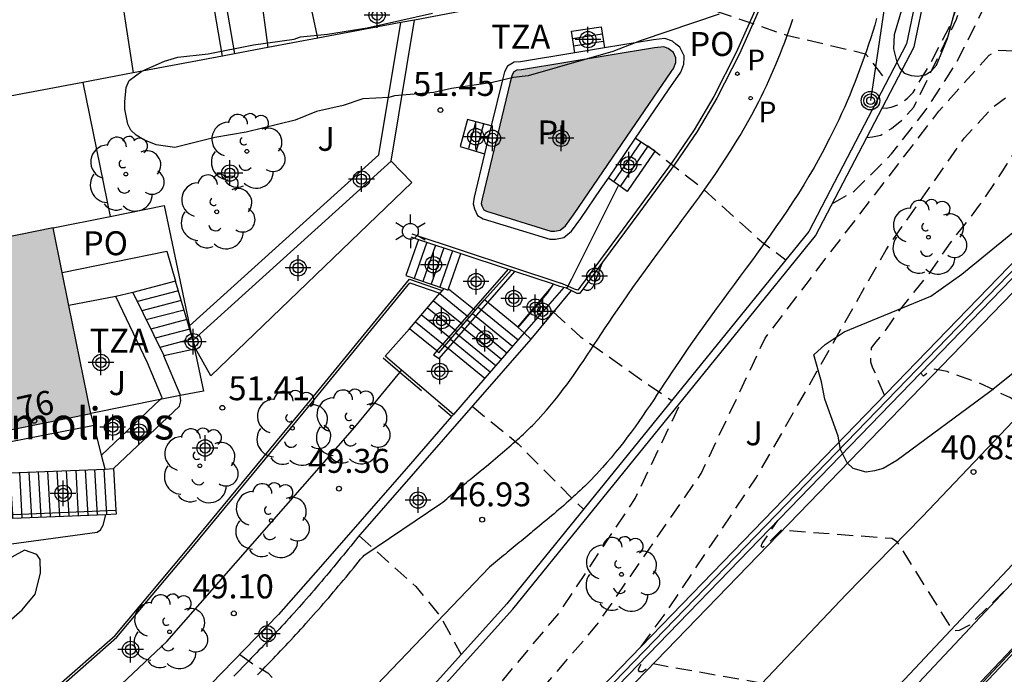
# Model space of a CAD drawing. Units: metres. Extents: x 579944 to 580302, y 4796040 to 4796291.
# Drawn here: x 580219 to 580249, y 4796101 to 4796122 of the extents above; entities that cross this region are included whole.
import ezdxf
from ezdxf.enums import TextEntityAlignment as Align

# ---------------------------------------------------------------- set-up
doc = ezdxf.new("R2010")
doc.units = ezdxf.units.M
doc.header["$MEASUREMENT"] = 0
doc.linetypes.add('TRAZOS_NORMALES', pattern=[0.75, 0.5, -0.25])
for name, color, linetype in [('020194', 31, 'TRAZOS_NORMALES'), ('020195', 30, 'TRAZOS_NORMALES'), ('020204', 9, 'Continuous'), ('020308', 9, 'Continuous'), ('050109', 4, 'Continuous'), ('050305', 9, 'Continuous'), ('060106', 9, 'Continuous'), ('060108', 9, 'Continuous'), ('060113', 4, 'Continuous'), ('060117', 9, 'Continuous'), ('060124', 9, 'Continuous'), ('060126', 9, 'Continuous'), ('060130', 9, 'Continuous'), ('060141', 9, 'Continuous'), ('060144', 9, 'Continuous'), ('070105', 6, 'Continuous'), ('070106', 6, 'Continuous'), ('070108', 9, 'Continuous'), ('080107', 9, 'Continuous'), ('080121', 9, 'Continuous'), ('080202', 9, 'Continuous'), ('080304', 9, 'Continuous'), ('080308', 9, 'Continuous'), ('080311', 9, 'Continuous'), ('080316', 9, 'Continuous'), ('100106', 63, 'Continuous'), ('100107', 3, 'Continuous'), ('100113', 9, 'Continuous'), ('100116', 71, 'Continuous'), ('100118', 9, 'Continuous'), ('100121', 6, 'Continuous'), ('100202', 3, 'Continuous'), ('100302', 7, 'Continuous'), ('210203', 4, 'Continuous'), ('210205', 4, 'Continuous'), ('210303', 4, 'Continuous'), ('210305', 4, 'Continuous'), ('220104', 9, 'Continuous'), ('240103', 9, 'Continuous'), ('240203', 9, 'Continuous'), ('250203', 9, 'Continuous'), ('260101', 9, 'Continuous'), ('990501', 21, 'Continuous'), ('990505', 151, 'Continuous'), ('Centroides', 1, 'Continuous')]:
    doc.layers.add(name, color=color, linetype=linetype)
doc.layers.add('080111', color=7, linetype='Continuous', lineweight=30)
doc.styles.add('ARIAL', font='arial.ttf', dxfattribs={"height": 1})
doc.styles.add('ARIALI', font='ariali.ttf', dxfattribs={"height": 1})
doc.styles.add('ROMANS', font='romans__.ttf', dxfattribs={"height": 1})
doc.styles.get("Standard").update_dxf_attribs({"font": 'arial.ttf'})

# ---------------------------------------------------------------- blocks, each defined once
blk = doc.blocks.new('COTAPU')
blk.add_circle((0, 0), 0.075)
blk = doc.blocks.new('BloquePortal')
blk.add_circle((0, 0), 0.075)
at = {"flags": 5}
blk.add_attdef('INDICE', text='', height=0.75, dxfattribs=at).set_placement((0, 0), align=Align.MIDDLE_CENTER)
blk = doc.blocks.new('FAROLJ')
for p, q in [((0, 0.248), (0, 0.528)), ((-0.215, 0.124), (-0.458, 0.264)), ((0.215, 0.124), (0.458, 0.264)), ((-0.215, -0.124), (-0.458, -0.264)), ((0, -0.248), (0, -0.528)), ((0.215, -0.124), (0.458, -0.264))]:
    blk.add_line(p, q)
blk.add_circle((0, 0), 0.248)
blk = doc.blocks.new('POSTEM')
for radius in [0.29, 0.21, 0.12]:
    blk.add_circle((0, 0), radius)
blk = doc.blocks.new('POSTET')
blk.add_blockref('POSTEM', (0, 0))
blk = doc.blocks.new('PLUVI3')
blk.add_circle((0, 0), 0.055)
blk = doc.blocks.new('PLUVI2')
blk.add_circle((0, 0), 0.055)
blk = doc.blocks.new('ARBOL')
blk.add_circle((0, 0), 0.0587)
for centre, radius, start, end in [((-0.28, 0.855), 0.3, 359.2878, 173.6078), ((0.097, 0.97), 0.21, 23.1565, 160.4665), ((0.438, 0.881), 0.24, 301.578, 139.328), ((-0.564, 0.381), 0.532, 92.28, 254.58), ((0.656, 0.288), 0.443, 319.8556, 114.7656), ((-0.091, 0.321), 0.12, 119.14, 310.56), ((0.819, -0.249), 0.383, 235.5275, 62.0275), ((-0.556, -0.339), 0.555, 142.64, 266.54), ((-0.039, -0.384), 0.21, 189.64, 323.88), ((0.299, -0.624), 0.532, 224.67, 0.24), ((-0.301, -0.676), 0.45, 213.78, 295.32)]:
    blk.add_arc(centre, radius, start, end)
blk = doc.blocks.new('Centroide')
for points in [[(0, -0.402), (0, 0.402)], [(0.402, 0), (-0.402, 0)]]:
    blk.add_lwpolyline(points)
for radius in [0.256, 0.159]:
    blk.add_circle((0, 0), radius)

msp = doc.modelspace()

# ---------------------------------------------------------------- hatches: boundary and pattern name
at = {"layer": '990501'}
msp.add_hatch(color=256, dxfattribs=at).paths.add_polyline_path([(580219.559, 4796115.172), (580208.794, 4796112.984), (580211.057, 4796101.892), (580217.672, 4796103.236), (580217.324, 4796105.157), (580216.71, 4796108.544), (580220.744, 4796109.364)], flags=0)
at = {"layer": '990505'}
msp.add_hatch(color=256, dxfattribs=at).paths.add_polyline_path([(580238.989, 4796120.166), (580239.061, 4796120.351), (580239.062, 4796120.501), (580238.983, 4796120.664), (580238.902, 4796120.723), (580238.822, 4796120.794), (580238.683, 4796120.841), (580238.393, 4796120.81), (580234.226, 4796120.122), (580234.076, 4796120.112), (580233.982, 4796120.055), (580233.935, 4796119.963), (580233.863, 4796119.697), (580232.991, 4796116.079), (580232.967, 4796115.94), (580232.989, 4796115.859), (580233.046, 4796115.742), (580233.127, 4796115.695), (580235.148, 4796115.072), (580235.264, 4796115.071), (580235.438, 4796115.104), (580235.602, 4796115.241), (580235.872, 4796115.609)], flags=0)

# ---------------------------------------------------------------- linework, layer by layer
at = {"layer": '020194', "flags": 128}
for points, elevation in [([(580243.963, 4796115.938), (580244.646, 4796116.322), (580245.816, 4796117.492), (580246.894, 4796118.876), (580247.831, 4796120.309), (580248.651, 4796121.955), (580249.13, 4796122.471), (580249.7, 4796122.772), (580250.911, 4796123.303), (580251.793, 4796123.956), (580253.017, 4796125.741), (580254.729, 4796129.079), (580255.621, 4796130.773), (580256.656, 4796132.512), (580257.587, 4796133.377), (580258.229, 4796133.749), (580258.696, 4796134.062)], 46.14), ([(580245.04, 4796118.005), (580245.217, 4796118.028), (580245.474, 4796118.081), (580245.814, 4796118.283), (580246.165, 4796118.574), (580246.51, 4796118.948), (580247.851, 4796121.708), (580248.948, 4796125.082), (580249.104, 4796125.356), (580249.329, 4796125.509), (580249.55, 4796125.526), (580249.954, 4796125.607), (580250.352, 4796125.84), (580250.535, 4796126.03), (580250.733, 4796126.226), (580251.209, 4796126.717), (580251.386, 4796126.95)], 46.64), ([(580240.317, 4796121.961), (580242.521, 4796121.21), (580245.003, 4796120.627), (580245.667, 4796119.754)], 48.64), ([(580227.86, 4796095.062), (580229.51, 4796096.345), (580234.557, 4796100.375), (580236.587, 4796102.74), (580239.851, 4796107.482), (580241.856, 4796111.717), (580243.725, 4796114.18), (580247.295, 4796118.825), (580248.874, 4796120.582), (580249.112, 4796120.745), (580250.389, 4796120.68)], 45.64), ([(580237.975, 4796102.063), (580238.694, 4796103.049), (580241.575, 4796107.346), (580243.164, 4796110.119), (580245.644, 4796114.491), (580248.089, 4796117.979), (580248.985, 4796118.953), (580249.387, 4796119.246)], 45.14), ([(580238.168, 4796117.751), (580239.874, 4796116.431), (580241.748, 4796114.733), (580242.503, 4796114.176)], 48.14), ([(580235.222, 4796112.54), (580236.077, 4796111.767), (580237.084, 4796111.052), (580238.085, 4796110.34), (580238.929, 4796109.768)], 47.64), ([(580253.339, 4796108.052), (580253.089, 4796107.876), (580252.833, 4796107.744), (580252.574, 4796107.65), (580252.407, 4796107.629), (580252.227, 4796107.786), (580251.799, 4796108.162), (580251.19, 4796108.673), (580250.286, 4796109.368), (580250.042, 4796109.534), (580249.513, 4796109.86), (580248.556, 4796110.318), (580247.558, 4796110.673), (580247.156, 4796110.754), (580246.973, 4796110.656), (580246.813, 4796110.535), (580246.725, 4796110.634)], 40.64), ([(580225.405, 4796101.82), (580225.771, 4796101.55), (580226.288, 4796101.238), (580228.087, 4796099.257), (580228.132, 4796099.02), (580228.314, 4796098.285), (580228.613, 4796097.478), (580228.942, 4796097.262), (580229.512, 4796097.517), (580233.613, 4796100.974), (580235.433, 4796103.154), (580237.786, 4796106.699), (580239.246, 4796109.759)], 46.14), ([(580249.334, 4796103.786), (580248.251, 4796102.736), (580247.932, 4796102.569), (580247.789, 4796102.553), (580247.719, 4796102.593), (580246.003, 4796105.331), (580245.826, 4796105.443), (580242.362, 4796105.705), (580241.916, 4796105.268), (580241.773, 4796105.164), (580241.732, 4796105.207), (580241.764, 4796105.291), (580242.25, 4796106.012)], 41.14), ([(580229.143, 4796105.53), (580230.914, 4796103.948), (580231.707, 4796102.98), (580232.335, 4796101.812)], 46.64), ([(580244.875, 4796099.037), (580244.501, 4796098.758), (580243.969, 4796098.457), (580243.747, 4796098.406), (580241.79, 4796100.907), (580238.344, 4796101.518), (580238.013, 4796101.272), (580237.916, 4796101.277), (580237.89, 4796101.323), (580237.903, 4796101.373), (580238.043, 4796101.666)], 41.64)]:
    msp.add_lwpolyline(points, dxfattribs=dict(at, elevation=elevation))
at = {"layer": '020195', "flags": 128}
for points, elevation in [([(580245.525, 4796118.934), (580245.643, 4796118.923), (580245.806, 4796118.95), (580246.068, 4796119.051), (580246.309, 4796119.231), (580246.492, 4796119.411), (580247.033, 4796120.333), (580247.663, 4796121.539), (580248.202, 4796123.045), (580248.537, 4796124.15), (580249.03, 4796125.513), (580249.457, 4796126.059), (580249.749, 4796126.275)], 47.14), ([(580245.593, 4796109.933), (580245.393, 4796110.401), (580245.324, 4796110.591), (580245.232, 4796110.781), (580245.163, 4796110.971), (580245.165, 4796111.184), (580245.191, 4796111.42), (580245.335, 4796111.608), (580245.622, 4796111.96), (580245.767, 4796112.172), (580246.103, 4796112.642), (580246.39, 4796112.994), (580247.014, 4796113.768), (580247.662, 4796114.708), (580248.286, 4796115.507), (580248.573, 4796115.883), (580248.742, 4796116.117), (580249.295, 4796116.964), (580249.439, 4796117.175), (580249.679, 4796117.575), (580249.799, 4796117.74), (580250.088, 4796118.163), (580250.737, 4796119.15), (580251.363, 4796120.185), (580251.533, 4796120.586), (580251.653, 4796120.75), (580251.749, 4796120.962), (580252.278, 4796121.909)], 44.64), ([(580232.685, 4796109.588), (580234.119, 4796108.414), (580235.876, 4796106.639), (580236.171, 4796106.366)], 47.14)]:
    msp.add_lwpolyline(points, dxfattribs=dict(at, elevation=elevation))
at = {"layer": '050109', "flags": 128}
for points in [[(580238.917, 4796120.062), (580238.989, 4796120.166), (580239.061, 4796120.351), (580239.062, 4796120.501), (580238.983, 4796120.664), (580238.902, 4796120.723), (580238.822, 4796120.794), (580238.683, 4796120.841), (580238.393, 4796120.81), (580234.226, 4796120.122), (580234.076, 4796120.112), (580233.982, 4796120.055), (580233.935, 4796119.963), (580233.863, 4796119.697)], [(580237.672, 4796118.241), (580238.917, 4796120.062)], [(580233.863, 4796119.697), (580232.991, 4796116.079), (580232.967, 4796115.94), (580232.989, 4796115.859), (580233.046, 4796115.742), (580233.127, 4796115.695), (580235.148, 4796115.072), (580235.264, 4796115.071), (580235.438, 4796115.104), (580235.602, 4796115.241), (580235.872, 4796115.609), (580237.672, 4796118.241)]]:
    msp.add_lwpolyline(points, dxfattribs=at)
at = {"layer": '060106', "flags": 128}
for points in [[(580241.893, 4796122.796), (580240.953, 4796120.669), (580240.249, 4796119.289), (580239.637, 4796118.246), (580238.941, 4796117.228), (580237.847, 4796115.736), (580236.908, 4796114.467)], [(580236.908, 4796114.467), (580236.077, 4796113.342)], [(580233.807, 4796113.879), (580232.721, 4796112.634)], [(580233.171, 4796112.835), (580234.018, 4796113.809)], [(580235.672, 4796113.349), (580235.457, 4796113.441)], [(580236.077, 4796113.342), (580235.989, 4796113.222), (580235.89, 4796113.255), (580235.672, 4796113.349)], [(580232.721, 4796112.634), (580231.573, 4796111.32)], [(580231.928, 4796111.405), (580233.171, 4796112.835)], [(580231.573, 4796111.32), (580231.471, 4796111.202), (580231.65, 4796111.085), (580231.928, 4796111.405)], [(580230.414, 4796110.649), (580229.894, 4796111.093)], [(580231.09, 4796110.073), (580230.414, 4796110.649)], [(580232.036, 4796109.266), (580231.632, 4796109.61)], [(580218.294, 4796106.202), (580221.527, 4796106.333)]]:
    msp.add_lwpolyline(points, dxfattribs=at)
at = {"layer": '060108', "flags": 128}
msp.add_lwpolyline([(580229.976, 4796081.923), (580230.156, 4796082.969), (580230.631, 4796083.866), (580285.777, 4796142.6), (580294.255, 4796151.175)], dxfattribs=at)
at = {"layer": '060113', "flags": 128}
for points in [[(580229.47, 4796081.39), (580229.759, 4796083.072), (580230.287, 4796084.07), (580285.472, 4796142.845), (580294.255, 4796151.728)], [(580224.212, 4796087.088), (580229.442, 4796092.449), (580236.843, 4796099.964), (580270.679, 4796134.916)]]:
    msp.add_lwpolyline(points, dxfattribs=at)
at = {"layer": '060117', "flags": 128}
for points in [[(580235.899, 4796120.655), (580235.792, 4796121.329), (580236.72, 4796121.471), (580236.821, 4796120.807)], [(580236.821, 4796120.807), (580235.899, 4796120.655)], [(580233.281, 4796118.367), (580232.53, 4796118.563), (580232.302, 4796117.72), (580233.071, 4796117.494)], [(580233.281, 4796118.367), (580233.071, 4796117.494)], [(580237.801, 4796117.981), (580238.165, 4796117.745)], [(580238.165, 4796117.745), (580238.407, 4796117.588), (580237.717, 4796116.576)], [(580237.261, 4796116.51), (580236.949, 4796116.735)], [(580237.717, 4796116.576), (580237.537, 4796116.311), (580237.261, 4796116.51)], [(580230.996, 4796114.812), (580230.603, 4796113.679)], [(580231.945, 4796113.262), (580232.329, 4796114.37)], [(580231.798, 4796113.272), (580231.932, 4796113.225), (580231.945, 4796113.262)], [(580231.945, 4796113.262), (580232.721, 4796112.634)], [(580235.778, 4796113.213), (580234.517, 4796111.694)], [(580233.171, 4796112.835), (580233.071, 4796112.917)], [(580232.721, 4796112.634), (580232.777, 4796112.589)], [(580234.112, 4796112.066), (580233.171, 4796112.835)], [(580231.573, 4796111.32), (580230.718, 4796112.011)], [(580223.022, 4796111.173), (580223.982, 4796111.391)], [(580223.982, 4796111.391), (580224.016, 4796111.399)], [(580231.83, 4796111.485), (580231.928, 4796111.405)], [(580231.928, 4796111.405), (580233.076, 4796110.464)], [(580231.642, 4796111.264), (580231.573, 4796111.32)], [(580218.294, 4796106.202), (580218.219, 4796107.503), (580221.186, 4796107.623)], [(580221.186, 4796107.623), (580221.452, 4796107.634)], [(580221.452, 4796107.634), (580221.527, 4796106.333)], [(580221.205, 4796106.193), (580218.301, 4796106.076), (580218.294, 4796106.202)], [(580221.527, 4796106.333), (580221.534, 4796106.207), (580221.205, 4796106.193)]]:
    msp.add_lwpolyline(points, dxfattribs=at)
at = {"layer": '060124', "flags": 128}
for points in [[(580242.081, 4796122.961), (580241.048, 4796120.624), (580240.341, 4796119.238), (580239.726, 4796118.19), (580239.027, 4796117.167), (580237.932, 4796115.674), (580236.767, 4796114.098)], [(580239.315, 4796120.506), (580239.316, 4796120.558), (580239.184, 4796120.832), (580239.061, 4796120.921), (580238.952, 4796121.018), (580238.711, 4796121.099), (580238.359, 4796121.061), (580236.821, 4796120.807)], [(580235.899, 4796120.655), (580234.197, 4796120.374), (580233.997, 4796120.361), (580233.789, 4796120.234), (580233.697, 4796120.055), (580233.618, 4796119.763)], [(580238.834, 4796119.491), (580239.215, 4796120.047), (580239.314, 4796120.303), (580239.315, 4796120.506)], [(580233.618, 4796119.763), (580233.281, 4796118.367)], [(580237.801, 4796117.981), (580238.834, 4796119.491)], [(580236.949, 4796116.735), (580237.801, 4796117.981)], [(580233.071, 4796117.494), (580232.743, 4796116.13), (580232.708, 4796115.928), (580232.751, 4796115.769), (580232.852, 4796115.561), (580233.025, 4796115.461), (580235.109, 4796114.819), (580235.287, 4796114.817), (580235.55, 4796114.867), (580235.788, 4796115.066), (580236.079, 4796115.462), (580236.724, 4796116.405)], [(580236.724, 4796116.405), (580236.949, 4796116.735)], [(580219.844, 4796113.773), (580223.118, 4796114.442), (580223.396, 4796113.501)], [(580236.767, 4796114.098), (580236.154, 4796113.268)], [(580223.396, 4796113.501), (580222.059, 4796113.15)], [(580223.812, 4796112.091), (580223.396, 4796113.501)], [(580235.778, 4796113.213), (580235.638, 4796113.285)], [(580236.154, 4796113.268), (580236.043, 4796113.117), (580235.969, 4796113.116), (580235.778, 4796113.213)], [(580222.059, 4796113.15), (580221.519, 4796113.028)], [(580222.059, 4796113.15), (580223.022, 4796111.173)], [(580234.12, 4796112.059), (580235.045, 4796113.126)], [(580223.892, 4796111.819), (580223.812, 4796112.091)], [(580223.94, 4796111.657), (580223.892, 4796111.819)], [(580224.016, 4796111.399), (580223.94, 4796111.657)], [(580223.022, 4796111.173), (580223.026, 4796111.163)], [(580230.471, 4796110.718), (580229.955, 4796111.158)], [(580232.095, 4796109.333), (580230.471, 4796110.718)]]:
    msp.add_lwpolyline(points, dxfattribs=at)
at = {"layer": '060126', "flags": 128}
for points in [[(580236.221, 4796113.234), (580236.256, 4796113.224), (580236.267, 4796113.223), (580236.287, 4796113.222), (580236.302, 4796113.222), (580236.312, 4796113.223), (580236.323, 4796113.225), (580236.333, 4796113.227), (580236.347, 4796113.231), (580236.357, 4796113.235), (580236.375, 4796113.243), (580236.386, 4796113.249), (580236.401, 4796113.259), (580236.412, 4796113.268), (580236.431, 4796113.287), (580236.44, 4796113.297), (580236.448, 4796113.308), (580236.456, 4796113.32), (580236.464, 4796113.332), (580236.471, 4796113.344), (580236.479, 4796113.356), (580236.49, 4796113.374), (580236.767, 4796114.098)], [(580236.154, 4796113.268), (580236.162, 4796113.263), (580236.182, 4796113.253), (580236.191, 4796113.248)], [(580236.221, 4796113.234), (580236.211, 4796113.238), (580236.191, 4796113.248)]]:
    msp.add_lwpolyline(points, dxfattribs=at)
at = {"layer": '060130', "flags": 128}
for points in [[(580245.347, 4796121.725), (580245.286, 4796121.523), (580245.224, 4796121.32), (580245.16, 4796121.119), (580245.094, 4796120.917), (580245.026, 4796120.717), (580244.957, 4796120.516), (580244.886, 4796120.317), (580244.813, 4796120.118), (580244.739, 4796119.92), (580244.662, 4796119.723), (580244.584, 4796119.526), (580244.504, 4796119.331), (580244.421, 4796119.136), (580244.337, 4796118.943), (580244.251, 4796118.75), (580244.163, 4796118.559), (580244.072, 4796118.368), (580243.98, 4796118.179), (580243.885, 4796117.991), (580243.642, 4796117.524), (580243.386, 4796117.065), (580243.227, 4796116.792), (580243.064, 4796116.522), (580242.897, 4796116.254), (580242.726, 4796115.988), (580242.552, 4796115.724), (580242.375, 4796115.462), (580242.195, 4796115.202), (580242.013, 4796114.942), (580241.828, 4796114.684), (580241.642, 4796114.427), (580241.455, 4796114.171), (580241.266, 4796113.915), (580241.077, 4796113.659), (580240.888, 4796113.403), (580240.698, 4796113.147), (580240.509, 4796112.891), (580240.32, 4796112.634), (580240.133, 4796112.377), (580239.946, 4796112.118), (580239.761, 4796111.859), (580239.46, 4796111.429), (580239.165, 4796110.994), (580239.05, 4796110.823), (580238.935, 4796110.651), (580238.821, 4796110.479), (580238.707, 4796110.307), (580238.593, 4796110.135), (580238.479, 4796109.963), (580238.365, 4796109.792), (580238.25, 4796109.621), (580238.134, 4796109.451), (580238.018, 4796109.282), (580237.901, 4796109.114), (580237.782, 4796108.947), (580237.662, 4796108.781), (580237.54, 4796108.617), (580237.417, 4796108.454), (580237.292, 4796108.294), (580237.164, 4796108.135), (580237.035, 4796107.978), (580236.902, 4796107.823), (580236.767, 4796107.671), (580236.563, 4796107.448), (580236.351, 4796107.231), (580236.281, 4796107.161), (580236.21, 4796107.091), (580236.139, 4796107.022), (580236.067, 4796106.953), (580235.995, 4796106.885), (580235.922, 4796106.817), (580235.848, 4796106.749), (580235.774, 4796106.683), (580235.7, 4796106.616), (580235.625, 4796106.55), (580235.55, 4796106.484), (580235.475, 4796106.419), (580235.399, 4796106.353), (580235.323, 4796106.288), (580235.247, 4796106.224), (580235.17, 4796106.159), (580235.094, 4796106.095), (580235.017, 4796106.031), (580234.94, 4796105.967), (580234.863, 4796105.903), (580234.724, 4796105.788), (580234.586, 4796105.673), (580234.524, 4796105.622), (580234.462, 4796105.572), (580234.4, 4796105.521), (580234.339, 4796105.47), (580234.277, 4796105.419), (580234.215, 4796105.368), (580234.153, 4796105.317), (580234.091, 4796105.266), (580234.03, 4796105.215), (580233.968, 4796105.164), (580233.906, 4796105.113), (580233.844, 4796105.062), (580233.782, 4796105.011), (580233.721, 4796104.96), (580233.659, 4796104.91), (580233.597, 4796104.859), (580233.535, 4796104.808), (580233.473, 4796104.757), (580233.411, 4796104.706), (580233.35, 4796104.656), (580233.288, 4796104.605), (580233.226, 4796104.554), (580225.694, 4796096.687)], [(580225.963, 4796101.183), (580226.044, 4796101.266), (580226.124, 4796101.349), (580226.204, 4796101.432), (580226.284, 4796101.515), (580226.364, 4796101.598), (580226.445, 4796101.681), (580226.525, 4796101.765), (580226.605, 4796101.848), (580226.684, 4796101.932), (580226.764, 4796102.016), (580226.844, 4796102.1), (580226.923, 4796102.185), (580227.003, 4796102.269), (580227.082, 4796102.354), (580227.161, 4796102.439), (580227.24, 4796102.525), (580227.318, 4796102.61), (580227.397, 4796102.697), (580227.475, 4796102.783), (580227.634, 4796102.959), (580227.791, 4796103.137), (580227.871, 4796103.228), (580227.951, 4796103.319), (580228.03, 4796103.41), (580228.109, 4796103.502), (580228.188, 4796103.594), (580228.266, 4796103.686), (580228.344, 4796103.778), (580228.422, 4796103.87), (580228.5, 4796103.962), (580228.577, 4796104.055), (580228.654, 4796104.148), (580228.731, 4796104.24), (580228.808, 4796104.333), (580228.884, 4796104.426), (580228.961, 4796104.518), (580229.037, 4796104.611), (580229.113, 4796104.704), (580229.189, 4796104.797), (580229.265, 4796104.889), (580229.286, 4796104.914), (580231.698, 4796106.54), (580231.76, 4796106.59), (580231.822, 4796106.641), (580231.883, 4796106.692), (580231.945, 4796106.743), (580232.007, 4796106.793), (580232.068, 4796106.844), (580232.13, 4796106.895), (580232.191, 4796106.945), (580232.253, 4796106.996), (580232.315, 4796107.047), (580232.376, 4796107.097), (580232.437, 4796107.148), (580232.499, 4796107.197), (580232.56, 4796107.248), (580232.622, 4796107.299), (580232.683, 4796107.349), (580232.744, 4796107.4), (580232.805, 4796107.45), (580232.866, 4796107.501), (580232.928, 4796107.551), (580232.989, 4796107.602), (580233.126, 4796107.716), (580233.264, 4796107.83), (580233.338, 4796107.892), (580233.413, 4796107.954), (580233.486, 4796108.015), (580233.558, 4796108.075), (580233.629, 4796108.135), (580233.699, 4796108.195), (580233.769, 4796108.254), (580233.837, 4796108.313), (580233.904, 4796108.371), (580233.97, 4796108.429), (580234.035, 4796108.487), (580234.099, 4796108.544), (580234.162, 4796108.601), (580234.223, 4796108.657), (580234.284, 4796108.713), (580234.343, 4796108.769), (580234.401, 4796108.824), (580234.457, 4796108.879), (580234.513, 4796108.934), (580234.567, 4796108.988), (580234.744, 4796109.17), (580234.908, 4796109.349), (580235.013, 4796109.467), (580235.118, 4796109.589), (580235.222, 4796109.716), (580235.327, 4796109.846), (580235.431, 4796109.981), (580235.536, 4796110.119), (580235.641, 4796110.261), (580235.747, 4796110.407), (580235.853, 4796110.556), (580235.96, 4796110.709), (580236.067, 4796110.865), (580236.175, 4796111.024), (580236.284, 4796111.186), (580236.395, 4796111.352), (580236.506, 4796111.52), (580236.619, 4796111.69), (580236.734, 4796111.864), (580236.851, 4796112.039), (580236.969, 4796112.217), (580237.09, 4796112.396), (580237.399, 4796112.85), (580237.716, 4796113.303), (580237.91, 4796113.577), (580238.105, 4796113.847), (580238.299, 4796114.113), (580238.493, 4796114.377), (580238.685, 4796114.637), (580238.876, 4796114.894), (580239.065, 4796115.149), (580239.251, 4796115.401), (580239.435, 4796115.651), (580239.617, 4796115.9), (580239.795, 4796116.146), (580239.969, 4796116.39), (580240.14, 4796116.633), (580240.307, 4796116.875), (580240.47, 4796117.116), (580240.628, 4796117.355), (580240.781, 4796117.594), (580240.93, 4796117.831), (580241.073, 4796118.068), (580241.21, 4796118.305), (580241.438, 4796118.712), (580241.655, 4796119.131), (580241.737, 4796119.293), (580241.816, 4796119.456), (580241.895, 4796119.62), (580241.971, 4796119.786), (580242.046, 4796119.954), (580242.12, 4796120.123), (580242.192, 4796120.294), (580242.263, 4796120.466), (580242.333, 4796120.639), (580242.401, 4796120.814), (580242.467, 4796120.99), (580242.532, 4796121.167), (580242.595, 4796121.346), (580242.657, 4796121.525), (580242.718, 4796121.706)], [(580211.929, 4796090.351), (580216.558, 4796096.057), (580223.117, 4796102.224), (580229.01, 4796108.931), (580230.414, 4796110.649)], [(580230.414, 4796110.649), (580230.471, 4796110.718)]]:
    msp.add_lwpolyline(points, dxfattribs=at)
at = {"layer": '060141', "flags": 128}
for points in [[(580236.752, 4796121.239), (580235.824, 4796121.097)], [(580236.785, 4796121.007), (580235.857, 4796120.865)], [(580232.796, 4796118.503), (580232.568, 4796117.659)], [(580233.038, 4796118.42), (580232.81, 4796117.576)], [(580237.97, 4796117.882), (580237.109, 4796116.619)], [(580238.177, 4796117.729), (580237.317, 4796116.469)], [(580231.263, 4796114.723), (580230.869, 4796113.588)], [(580231.529, 4796114.635), (580231.135, 4796113.498)], [(580231.795, 4796114.546), (580231.4, 4796113.407)], [(580232.062, 4796114.458), (580231.666, 4796113.316)], [(580223.485, 4796113.201), (580222.199, 4796112.863)], [(580235.548, 4796113.309), (580234.309, 4796111.885)], [(580223.573, 4796112.9), (580222.338, 4796112.576)], [(580231.475, 4796112.894), (580232.399, 4796112.147)], [(580231.664, 4796113.115), (580232.588, 4796112.368)], [(580223.662, 4796112.6), (580222.478, 4796112.289)], [(580231.285, 4796112.673), (580232.209, 4796111.926)], [(580232.867, 4796112.69), (580234.119, 4796111.665)], [(580223.75, 4796112.3), (580222.618, 4796112.003)], [(580231.096, 4796112.452), (580232.02, 4796111.705)], [(580232.521, 4796112.29), (580233.771, 4796111.265)], [(580232.693, 4796112.49), (580233.945, 4796111.465)], [(580223.839, 4796112), (580222.758, 4796111.716)], [(580230.907, 4796112.231), (580231.831, 4796111.484)], [(580232.348, 4796112.088), (580233.597, 4796111.065)], [(580223.927, 4796111.699), (580222.897, 4796111.429)], [(580232.003, 4796111.685), (580233.25, 4796110.664)], [(580232.175, 4796111.887), (580233.424, 4796110.864)], [(580218.595, 4796106.088), (580218.513, 4796107.515)], [(580218.889, 4796106.1), (580218.807, 4796107.527)], [(580219.183, 4796106.112), (580219.101, 4796107.539)], [(580219.477, 4796106.124), (580219.395, 4796107.551)], [(580219.771, 4796106.136), (580219.689, 4796107.563)], [(580220.064, 4796106.147), (580219.982, 4796107.574)], [(580220.358, 4796106.159), (580220.276, 4796107.586)], [(580220.652, 4796106.171), (580220.57, 4796107.598)], [(580220.946, 4796106.183), (580220.864, 4796107.61)], [(580221.24, 4796106.195), (580221.158, 4796107.622)]]:
    msp.add_lwpolyline(points, dxfattribs=at)
at = {"layer": '060144', "flags": 128}
for points in [[(580270.356, 4796135.277), (580236.489, 4796100.29), (580229.452, 4796093.144), (580228.905, 4796093.736), (580227.136, 4796095.663)], [(580223.83, 4796112.108), (580229.761, 4796117.465), (580230.452, 4796121.6)], [(580263.202, 4796116.921), (580253.731, 4796106.685), (580252.503, 4796105.063), (580230.613, 4796082)], [(580230.714, 4796113.564), (580231.744, 4796113.209)], [(580223.812, 4796112.091), (580223.83, 4796112.108)], [(580234.309, 4796111.885), (580233.076, 4796110.464)], [(580233.076, 4796110.464), (580232.095, 4796109.333)], [(580232.036, 4796109.266), (580230.614, 4796107.627), (580227.936, 4796104.564), (580226.614, 4796103.067), (580224.146, 4796100.522), (580222.267, 4796098.666), (580219.377, 4796095.772), (580217.152, 4796093.626), (580216.911, 4796092.919)], [(580232.095, 4796109.333), (580232.036, 4796109.266)]]:
    msp.add_lwpolyline(points, dxfattribs=at)
at = {"layer": '070105', "flags": 128}
for points in [[(580250.982, 4796153.395), (580249.572, 4796139.989), (580249.107, 4796137.92), (580248.86, 4796136.38), (580248.133, 4796129.801), (580246.282, 4796120.933), (580243.222, 4796115.063), (580233.765, 4796103.4), (580226.86, 4796095.734), (580227.032, 4796095.547)], [(580227.221, 4796095.758), (580233.957, 4796103.236), (580243.434, 4796114.924), (580246.522, 4796120.847), (580248.383, 4796129.761), (580249.11, 4796136.346), (580249.355, 4796137.872), (580249.822, 4796139.948), (580251.219, 4796153.238)], [(580227.221, 4796095.758), (580228.986, 4796093.836), (580229.429, 4796093.356), (580236.381, 4796100.416), (580270.248, 4796135.403)], [(580270.448, 4796135.14), (580236.613, 4796100.189), (580229.45, 4796092.916)], [(580224.617, 4796124.263), (580225.241, 4796120.621)], [(580227.852, 4796121.112), (580227.67, 4796121.935)], [(580230.141, 4796117.258), (580230.879, 4796121.681)], [(580223.94, 4796111.657), (580230.141, 4796117.258)], [(580237.261, 4796116.51), (580235.81, 4796113.608)], [(580230.758, 4796114.891), (580230.996, 4796114.812)], [(580230.793, 4796114.989), (580235.457, 4796113.441)], [(580230.996, 4796114.812), (580232.329, 4796114.37)], [(580232.329, 4796114.37), (580233.807, 4796113.879)], [(580233.071, 4796112.917), (580233.905, 4796113.847)], [(580233.807, 4796113.879), (580233.905, 4796113.847)], [(580234.018, 4796113.809), (580233.905, 4796113.847)], [(580235.228, 4796113.408), (580234.018, 4796113.809)], [(580230.603, 4796113.679), (580231.798, 4796113.272)], [(580235.789, 4796113.566), (580235.672, 4796113.349)], [(580235.81, 4796113.608), (580235.789, 4796113.566)], [(580214.722, 4796096.874), (580217.754, 4796099.149), (580219.626, 4796100.658), (580221.557, 4796102.353), (580223.771, 4796104.99), (580227.584, 4796109.608), (580230.732, 4796113.449), (580231.672, 4796113.125)], [(580231.744, 4796113.209), (580231.672, 4796113.125)], [(580231.798, 4796113.272), (580231.744, 4796113.209)], [(580235.638, 4796113.285), (580235.422, 4796113.343), (580235.228, 4796113.408)], [(580235.656, 4796113.319), (580235.638, 4796113.285)], [(580235.672, 4796113.349), (580235.656, 4796113.319)], [(580230.718, 4796112.011), (580231.672, 4796113.125)], [(580232.777, 4796112.589), (580233.071, 4796112.917)], [(580231.83, 4796111.485), (580232.777, 4796112.589)], [(580229.955, 4796111.158), (580230.718, 4796112.01), (580230.718, 4796112.011)], [(580234.112, 4796112.066), (580234.12, 4796112.059)], [(580234.12, 4796112.059), (580234.309, 4796111.885)], [(580234.517, 4796111.694), (580229.104, 4796105.485), (580229.028, 4796105.392), (580228.953, 4796105.3), (580228.877, 4796105.207), (580228.801, 4796105.115), (580228.725, 4796105.022), (580228.649, 4796104.929), (580228.573, 4796104.837), (580228.497, 4796104.745), (580228.421, 4796104.652), (580228.345, 4796104.56), (580228.269, 4796104.468), (580228.192, 4796104.376), (580228.115, 4796104.285), (580228.038, 4796104.193), (580227.961, 4796104.102), (580227.884, 4796104.011), (580227.806, 4796103.92), (580227.729, 4796103.829), (580227.651, 4796103.738), (580227.572, 4796103.648), (580227.494, 4796103.558), (580227.415, 4796103.469), (580227.259, 4796103.293), (580227.103, 4796103.119), (580227.026, 4796103.034), (580226.948, 4796102.949), (580226.871, 4796102.864), (580226.793, 4796102.78), (580226.715, 4796102.696), (580226.636, 4796102.612), (580226.558, 4796102.528), (580226.479, 4796102.445), (580226.4, 4796102.361), (580226.321, 4796102.278), (580226.242, 4796102.195), (580226.162, 4796102.112), (580226.083, 4796102.029), (580226.003, 4796101.946), (580225.923, 4796101.863), (580225.843, 4796101.78), (580225.764, 4796101.698), (580225.683, 4796101.615), (580225.603, 4796101.533), (580225.523, 4796101.45), (580225.372, 4796101.294), (580225.22, 4796101.138)], [(580234.309, 4796111.885), (580234.517, 4796111.694)], [(580231.642, 4796111.264), (580231.83, 4796111.485)], [(580220.84, 4796108.986), (580220.744, 4796109.364)], [(580221.077, 4796108.053), (580220.84, 4796108.986)], [(580221.186, 4796107.623), (580221.077, 4796108.053)], [(580217.324, 4796105.157), (580220.937, 4796105.65), (580221.039, 4796105.718), (580221.131, 4796105.862), (580221.205, 4796106.193)]]:
    msp.add_lwpolyline(points, dxfattribs=at)
at = {"layer": '070106', "flags": 128}
for points in [[(580234.112, 4796112.066), (580235.17, 4796113.32)], [(580235.045, 4796113.126), (580235.17, 4796113.32)], [(580235.17, 4796113.32), (580235.228, 4796113.408)]]:
    msp.add_lwpolyline(points, dxfattribs=at)
at = {"layer": '070108', "flags": 128}
for points in [[(580233.401, 4796122.114), (580232.913, 4796122.063), (580230.879, 4796121.681)], [(580230.452, 4796121.6), (580227.852, 4796121.112)], [(580230.879, 4796121.681), (580230.452, 4796121.6)], [(580227.852, 4796121.112), (580226.281, 4796120.816)], [(580225.241, 4796120.621), (580224.863, 4796120.55)], [(580226.281, 4796120.816), (580225.241, 4796120.621)], [(580224.863, 4796120.55), (580222.066, 4796120.024)], [(580222.066, 4796120.024), (580220.485, 4796119.727)], [(580220.485, 4796119.727), (580208.983, 4796117.565)]]:
    msp.add_lwpolyline(points, dxfattribs=at)
at = {"layer": '080107', "flags": 128}
msp.add_lwpolyline([(580220.485, 4796119.727), (580221.345, 4796115.534)], dxfattribs=at).dxf.unprotected_set("ltscale", 0)
at = {"layer": '080111', "flags": 128}
for points in [[(580219.559, 4796115.171), (580209.878, 4796113.204)], [(580219.844, 4796113.773), (580219.559, 4796115.171)], [(580220.055, 4796112.74), (580219.844, 4796113.773)], [(580220.744, 4796109.364), (580220.055, 4796112.74)], [(580217.324, 4796105.157), (580216.71, 4796108.544), (580220.744, 4796109.364)]]:
    msp.add_lwpolyline(points, dxfattribs=at)
at = {"layer": '080121', "flags": 128}
for points in [[(580221.345, 4796115.534), (580223.032, 4796115.876), (580223.83, 4796112.108)], [(580219.559, 4796115.171), (580221.345, 4796115.534)], [(580223.83, 4796112.108), (580223.892, 4796111.819)], [(580223.892, 4796111.819), (580223.982, 4796111.391)], [(580223.982, 4796111.391), (580224.264, 4796110.064), (580223.54, 4796109.92)], [(580223.54, 4796109.92), (580222.913, 4796109.795)], [(580222.913, 4796109.795), (580220.744, 4796109.364)], [(580220.84, 4796108.986), (580217.587, 4796108.351)]]:
    msp.add_lwpolyline(points, dxfattribs=at)
at = {"layer": '100106', "color": 63, "flags": 128}
for points in [[(580246.51, 4796123.303), (580245.898, 4796121.215), (580245.877, 4796120.779), (580245.977, 4796120.366), (580246.069, 4796120.169), (580246.214, 4796120.015), (580246.424, 4796119.944), (580246.642, 4796119.928), (580246.863, 4796119.967), (580247.055, 4796120.081), (580247.223, 4796120.265), (580247.566, 4796121.107), (580247.924, 4796122.418)], [(580240.42, 4796121.87), (580237.977, 4796121.044), (580237.081, 4796120.692), (580234.434, 4796119.934), (580233.977, 4796119.88), (580233.317, 4796119.725), (580232.031, 4796119.54), (580231.481, 4796119.41), (580230.254, 4796119.311), (580230.076, 4796119.259), (580229.255, 4796119.213), (580228.646, 4796119.006), (580227.809, 4796118.816), (580227.141, 4796118.55), (580225.602, 4796118.169), (580224.62, 4796118.003), (580223.369, 4796117.692), (580222.784, 4796117.774), (580222.402, 4796117.933), (580222.164, 4796118.075), (580221.994, 4796118.235), (580221.9, 4796118.421), (580221.804, 4796118.895), (580221.803, 4796119.124), (580221.843, 4796119.573), (580221.944, 4796119.793), (580222.34, 4796120.083), (580223.042, 4796120.392), (580223.464, 4796120.521), (580224.412, 4796120.627), (580225.833, 4796120.906), (580227.103, 4796121.082), (580227.306, 4796121.15), (580228.152, 4796121.239), (580229.396, 4796121.441), (580231.443, 4796121.891)], [(580250.341, 4796111.2), (580248.891, 4796110.035), (580245.977, 4796107.891), (580245.555, 4796107.64), (580245.281, 4796107.564), (580245.02, 4796107.525), (580244.609, 4796107.635), (580244.421, 4796107.821), (580244.22, 4796108.231), (580244.143, 4796108.653), (580243.727, 4796109.809), (580243.624, 4796110.356), (580243.383, 4796111.201), (580243.73, 4796111.527), (580244.326, 4796111.916), (580247.046, 4796113.037), (580248.013, 4796113.727), (580249.612, 4796115.03)], [(580218.177, 4796102.847), (580218.59, 4796103.214), (580218.994, 4796103.707), (580219.168, 4796104.36), (580219.149, 4796104.792), (580219.047, 4796104.944), (580218.665, 4796105.086), (580218.268, 4796104.863)]]:
    msp.add_lwpolyline(points, dxfattribs=at)
at = {"layer": '100107', "flags": 128}
for points in [[(580230.141, 4796117.258), (580230.787, 4796116.598), (580224.493, 4796110.541), (580224.016, 4796111.399)], [(580222.913, 4796109.795), (580222.971, 4796109.85), (580222.51, 4796110.948), (580221.519, 4796113.028)], [(580223.54, 4796109.92), (580223.535, 4796109.954), (580223.026, 4796111.163)], [(580221.452, 4796107.634), (580223.512, 4796109.589), (580223.562, 4796109.759), (580223.54, 4796109.92)], [(580221.077, 4796108.053), (580222.913, 4796109.795)]]:
    msp.add_lwpolyline(points, dxfattribs=at)
at = {"layer": '100113', "flags": 128}
msp.add_lwpolyline([(580214.655, 4796096.926), (580217.704, 4796099.214), (580219.573, 4796100.721), (580221.499, 4796102.41), (580223.708, 4796105.042), (580227.521, 4796109.66), (580230.714, 4796113.564)], dxfattribs=at)
at = {"layer": '100116', "flags": 128}
msp.add_lwpolyline([(580225.798, 4796124.421), (580226.281, 4796120.816)], dxfattribs=at)
at = {"layer": '100118', "flags": 128}
for points in [[(580229.951, 4796081.778), (580230.384, 4796081.524), (580235.547, 4796086.959), (580235.824, 4796086.802), (580236.14, 4796087.053), (580235.964, 4796087.383), (580252.896, 4796105.326), (580253.281, 4796105.812), (580253.373, 4796105.768), (580253.813, 4796106.285), (580253.763, 4796106.336), (580253.928, 4796106.584), (580263.575, 4796116.881)], [(580221.519, 4796113.028), (580220.055, 4796112.74)]]:
    msp.add_lwpolyline(points, dxfattribs=at)
at = {"layer": '100121', "flags": 128}
for points in [[(580224.863, 4796120.55), (580224.235, 4796124.212)], [(580221.536, 4796123.505), (580222.066, 4796120.024)]]:
    msp.add_lwpolyline(points, dxfattribs=at)
at = {"layer": '220104', "flags": 128}
msp.add_lwpolyline([(580225.833, 4796075.089), (580235.822, 4796087.201), (580253.476, 4796106.085), (580270.618, 4796124.779), (580286.153, 4796142.486), (580293.241, 4796163.229), (580294.255, 4796163.919)], dxfattribs=at)
at = {"layer": '240103', "flags": 128}
msp.add_lwpolyline([(580248.231, 4796193.266), (580252.605, 4796169.385), (580245.155, 4796119.157)], dxfattribs=at)
at = {"layer": '260101', "flags": 128}
msp.add_lwpolyline([(580294.255, 4796155.931), (580290.717, 4796152.193), (580287.533, 4796148.88), (580284.032, 4796145.24), (580279.494, 4796140.468), (580276.164, 4796136.987), (580273.081, 4796133.665), (580268.168, 4796128.557), (580264.692, 4796124.875), (580261.756, 4796121.839), (580258.425, 4796118.359), (580254.933, 4796114.719), (580249.625, 4796109.124), (580246.774, 4796106.121), (580244.394, 4796103.698), (580241.364, 4796100.502), (580238.341, 4796097.316), (580235.32, 4796094.188), (580233.155, 4796091.999), (580229.542, 4796088.199), (580226.376, 4796085.005), (580223.714, 4796082.297), (580222.089, 4796080.763)], dxfattribs=at)

# ---------------------------------------------------------------- block references
at = {"layer": '020204', "rotation": 359.9987685839998}
for p in [(580231.687, 4796118.862, 51.451), (580224.858, 4796109.541, 51.411), (580248.38, 4796107.531, 40.853), (580228.51, 4796107.007, 49.355), (580232.994, 4796106.037, 46.928), (580225.219, 4796103.103, 49.098)]:
    msp.add_blockref('COTAPU', p, dxfattribs=at)
at = {"layer": '080202', "rotation": 359.9987685839998}
msp.add_blockref('BloquePortal', (580218.971, 4796109.13), dxfattribs=at)
at = {"layer": '100202', "rotation": 359.9987685839998}
for p in [(580225.626, 4796117.57), (580221.835, 4796116.857), (580224.682, 4796115.676), (580246.969, 4796114.881), (580228.915, 4796108.942), (580227.052, 4796108.899), (580224.153, 4796107.724), (580226.389, 4796106.008), (580237.357, 4796104.324), (580223.206, 4796102.528)]:
    msp.add_blockref('ARBOL', p, dxfattribs=at)
at = {"layer": '210203', "rotation": 359.9987685839998}
msp.add_blockref('PLUVI2', (580241.4, 4796119.236, 48.509), dxfattribs=at)
at = {"layer": '210205', "rotation": 359.9987685839998}
msp.add_blockref('PLUVI3', (580240.986, 4796120.001, 48.52), dxfattribs=at)
at = {"layer": '240203', "rotation": 359.9987685839998}
msp.add_blockref('POSTET', (580245.155, 4796119.157), dxfattribs=at)
at = {"layer": '250203', "rotation": 359.9987685839998}
msp.add_blockref('FAROLJ', (580230.747, 4796115.065), dxfattribs=at)
at = {"layer": 'Centroides', "rotation": 359.9987685839998}
for p in [(580229.703, 4796121.838), (580236.308, 4796121.068), (580232.795, 4796118.029), (580233.314, 4796117.979), (580235.467, 4796117.979), (580237.586, 4796117.149), (580225.093, 4796116.889), (580229.216, 4796116.699), (580227.229, 4796113.92), (580231.467, 4796114.019), (580232.803, 4796113.49), (580236.522, 4796113.659), (580233.982, 4796112.96), (580234.658, 4796112.69), (580234.889, 4796112.56), (580231.723, 4796112.27), (580223.947, 4796111.61), (580233.083, 4796111.7), (580221.058, 4796110.959), (580231.665, 4796110.68), (580221.424, 4796108.931), (580222.248, 4796108.781), (580224.318, 4796108.281), (580219.873, 4796106.861), (580230.989, 4796106.651), (580226.264, 4796102.462), (580221.984, 4796101.972)]:
    msp.add_blockref('Centroide', p, dxfattribs=at)

# ---------------------------------------------------------------- texts
at = {"layer": '020308', "style": 'ARIAL'}
for s, p in [('51.45', (580230.832, 4796119.305)), ('51.41', (580225.047, 4796109.777)), ('40.85', (580247.351, 4796107.924)), ('49.36', (580227.544, 4796107.503)), ('46.93', (580231.98, 4796106.456)), ('49.10', (580223.915, 4796103.572))]:
    msp.add_text(s, height=0.75, rotation=359.9988, dxfattribs=at).set_placement(p)
at = {"layer": '050305', "style": 'ARIAL'}
msp.add_text('PI', height=0.75, rotation=359.9988, dxfattribs=at).set_placement((580234.726, 4796117.786))
at = {"layer": '080304', "style": 'ARIALI'}
msp.add_text('Torremolinos', height=1, dxfattribs=at).set_placement((580214.748, 4796108.548))
at = {"layer": '080308', "style": 'ARIALI'}
msp.add_text('76', height=0.75, rotation=12.6135, dxfattribs=at).set_placement((580218.533, 4796109.131))
at = {"layer": '080311', "style": 'ARIAL'}
for p in [(580233.276, 4796120.786), (580220.706, 4796111.267)]:
    msp.add_text('TZA', height=0.75, rotation=359.9988, dxfattribs=at).set_placement(p)
at = {"layer": '080316', "style": 'ARIAL'}
for p in [(580239.486, 4796120.556), (580220.496, 4796114.317)]:
    msp.add_text('PO', height=0.75, rotation=359.9988, dxfattribs=at).set_placement(p)
at = {"layer": '100302', "style": 'ARIAL'}
for p in [(580227.836, 4796117.586), (580221.296, 4796109.937), (580241.235, 4796108.366)]:
    msp.add_text('J', height=0.75, rotation=359.9988, dxfattribs=at).set_placement(p)
at = {"layer": '210303', "style": 'ROMANS'}
msp.add_text('P', height=0.65, rotation=359.9988, dxfattribs=at).set_placement((580241.648, 4796118.477))
at = {"layer": '210305', "style": 'ROMANS'}
msp.add_text('P', height=0.65, rotation=359.9988, dxfattribs=at).set_placement((580241.292, 4796120.107))

doc.saveas('drawing.dxf')
